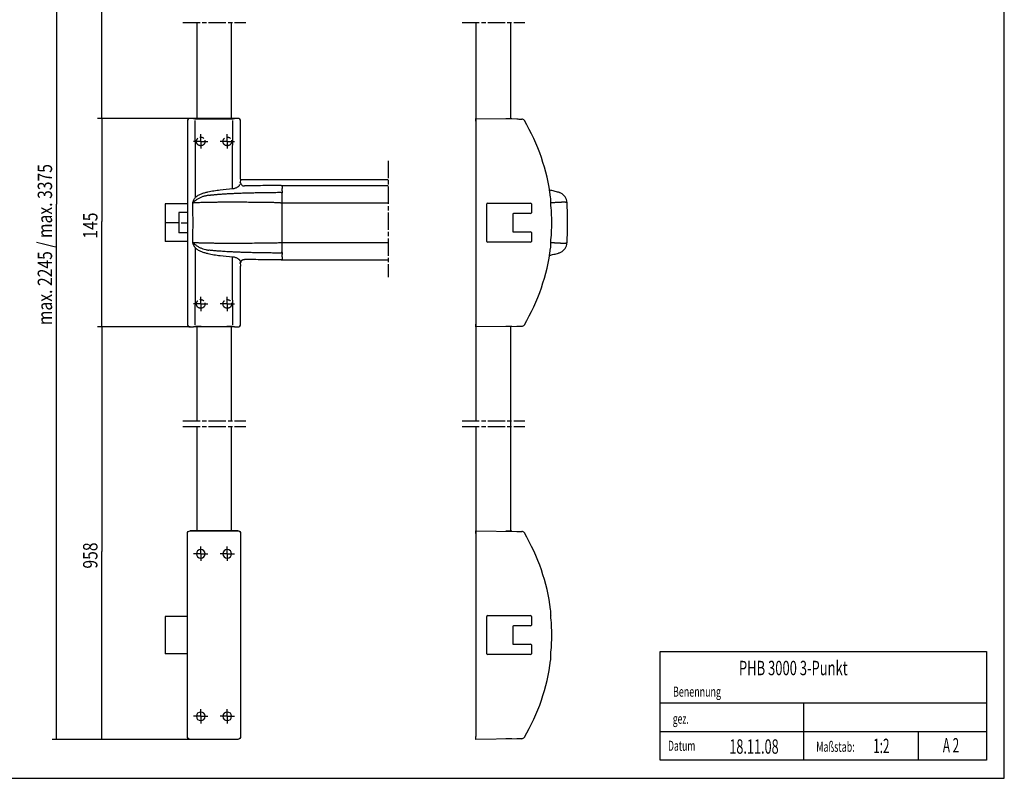
# Model space of a CAD drawing. Extents: x 12 to 1180, y 8 to 828.
# Drawn here: x 495 to 1180, y 8 to 536 of the extents above; entities that cross this region are included whole.
import ezdxf
from ezdxf.enums import TextEntityAlignment as Align

# ---------------------------------------------------------------- set-up
doc = ezdxf.new("R2010")
doc.units = 0
doc.linetypes.add('CENTERLINE', pattern=[30, 12, -1.5, 3, -1.5, 12])
doc.layers.get('0').update_dxf_attribs({"linetype": 'CONTINUOUS'})
doc.layers.add('1', color=7, linetype='CONTINUOUS')
doc.styles.get("Standard").update_dxf_attribs({"font": 'monotxt.shx'})
doc.dimstyles.new('DSTYLE2', dxfattribs={"dimtxt": 10, "dimasz": 8, "dimexe": 1.5, "dimexo": 0, "dimgap": 1.5, "dimtad": 1, "dimdec": 3, "dimrnd": 0.001, "dimzin": 11, "dimcen": 0.09, "dimazin": 3, "dimtp": 0.1, "dimtm": 0.1, "dimtfac": 1, "dimtdec": 4, "dimtofl": 0, "dimtmove": 0, "dimatfit": 3, "dimtolj": 1, "dimtzin": 0})

# ---------------------------------------------------------------- blocks, each defined once
blk = doc.blocks.new('*TX85')
at = {"layer": '1', "color": 40, "linetype": 'CONTINUOUS', "width": 0.646875}
blk.add_text('18.11.08', height=10, dxfattribs=at).set_placement((0, -15), align=Align.MIDDLE_CENTER)
blk = doc.blocks.new('IIUO')
at = {"layer": '1', "color": 40, "linetype": 'CONTINUOUS'}
for p, q in [((-14.15, 0.35), (-16.5, 0.35)), ((14.15, 0.35), (-14.15, 0.35)), ((16.5, 0.35), (14.15, 0.35)), ((-18.5, -1.65), (-18.5, -142.65)), ((18.5, -41.95), (18.5, -1.65)), ((18.5, -42.15), (121.07, -42.15)), ((46.71, -46.33), (121.07, -46.33)), ((47.5, -49.97), (47.5, -48.41)), ((-34, -59.15), (-34, -85.15)), ((-22.93, -59.15), (-34, -59.15)), ((-18.5, -59.15), (-22.93, -59.15)), ((-24.5, -65.15), (-24.5, -79.15)), ((-22.93, -65.15), (-24.5, -65.15)), ((-18.5, -65.15), (-22.93, -65.15)), ((-24.5, -72.15), (-34, -72.15)), ((-22.93, -72.15), (-18.92, -72.15)), ((-22.93, -79.15), (-24.5, -79.15)), ((-18.5, -79.15), (-22.93, -79.15)), ((-22.93, -85.15), (-34, -85.15)), ((-18.5, -85.15), (-22.93, -85.15)), ((47.5, -95.9), (47.5, -94.33)), ((18.48, -102.33), (18.5, -102.35)), ((18.5, -142.65), (18.5, -102.35)), ((46.71, -97.98), (121.07, -97.98)), ((-16.5, -144.65), (-14.15, -144.65)), ((14.15, -144.65), (-14.15, -144.65)), ((14.15, -144.65), (16.5, -144.65))]:
    blk.add_line(p, q, dxfattribs=at)
at = {"layer": '1', "color": 1, "linetype": 'CONTINUOUS'}
for p, q in [((-14.15, 0.35), (-13.43, 0.06)), ((-9.03, 0), (9.03, 0)), ((13.43, 0.06), (14.15, 0.35)), ((-9.25, -15.65), (-9.25, -15.65)), ((-9.25, -15.65), (-9.25, -15.65)), ((9.25, -15.65), (9.25, -15.65)), ((9.25, -15.65), (9.25, -15.65)), ((47.1, -58.34), (121.07, -58.34)), ((47.1, -85.96), (121.07, -85.96)), ((-9.25, -128.65), (-9.25, -128.65)), ((-9.25, -128.65), (-9.25, -128.65)), ((9.25, -128.65), (9.25, -128.65)), ((9.25, -128.65), (9.25, -128.65)), ((-14.15, -144.65), (-13.43, -144.36)), ((-9.03, -144.3), (9.03, -144.3)), ((13.43, -144.36), (14.15, -144.65))]:
    blk.add_line(p, q, dxfattribs=at)
at = {"layer": '1', "color": 1, "linetype": 'CENTERLINE'}
for p, q in [((-9.25, -15.65), (-9.25, -10.65)), ((9.25, -15.65), (9.25, -10.65)), ((-9.25, -15.65), (-14.25, -15.65)), ((-9.25, -15.65), (-4.25, -15.65)), ((-9.25, -15.65), (-9.25, -20.65)), ((9.25, -15.65), (4.25, -15.65)), ((9.25, -15.65), (14.25, -15.65)), ((9.25, -15.65), (9.25, -20.65)), ((121.07, -29.1), (121.07, -109.92)), ((-9.25, -128.65), (-14.25, -128.65)), ((-9.25, -128.65), (-9.25, -123.65)), ((-9.25, -128.65), (-4.25, -128.65)), ((-9.25, -128.65), (-9.25, -133.65)), ((9.25, -128.65), (4.25, -128.65)), ((9.25, -128.65), (9.25, -123.65)), ((9.25, -128.65), (14.25, -128.65)), ((9.25, -128.65), (9.25, -133.65))]:
    blk.add_line(p, q, dxfattribs=at)
at = {"layer": '1', "color": 7, "linetype": 'CONTINUOUS'}
blk.add_line((18.5, -41.95), (18.48, -41.98), dxfattribs=at)
at = {"layer": '1', "color": 40, "linetype": 'CONTINUOUS'}
blk.add_lwpolyline([(18.56, -44.83), (18.56, -44.83), (18.56, -44.83), (18.56, -44.83), (18.56, -44.84, -1), (18.56, -44.84), (18.56, -44.84), (18.56, -44.84), (18.56, -44.84), (18.56, -44.84), (18.56, -44.84), (18.56, -44.84), (18.56, -44.84), (18.56, -44.84), (18.56, -44.84), (18.56, -44.84), (18.56, -44.84), (18.56, -44.84), (18.56, -44.84)], format="xyb", dxfattribs=at)
at = {"layer": '1', "color": 1, "linetype": 'CENTERLINE'}
for centre in [(-9.25, -15.65), (9.25, -15.65), (-9.25, -128.65), (9.25, -128.65)]:
    blk.add_circle(centre, 3, dxfattribs=at)
at = {"layer": '1', "color": 7, "linetype": 'CONTINUOUS'}
blk.add_arc((21.11, -43.27), 2.99, 191.60051, 211.56422, dxfattribs=at)
at = {"layer": '1', "color": 40, "linetype": 'CONTINUOUS'}
blk.add_arc((21.11, -101.03), 2.99, 148.45786, 168.98686, dxfattribs=at)
for centre, major_axis, ratio, start_param, end_param in [((-16.5, -1.65), (1.41, -1.41), 0.999805, 2.356292, 3.926893), ((16.5, -1.65), (1.41, 1.41), 0.999805, 5.497885, 7.068486), ((18.51, -182.45), (0, 140.5), 0.013964, 0.017453, 0.166544), ((47.54, -48.41), (0, 3.2), 0.013091, 1.164869, 1.570796), ((47.23, -60.26), (0, 8), 0.013091, 0.174561, 1.404948), ((47.53, -190.75), (0, 140.5), 0.013091, 0.017757, 0.174561), ((47.5, -49.97), (0, 0.3), 0.013091, 3.159349, 4.712389), ((48.16, -72.15), (0, 80), 0.013091, 1.404948, 1.736644), ((47.23, -84.04), (0, 8), 0.013091, 1.736644, 2.967032), ((47.53, 46.45), (0, 140.5), 0.013091, 2.967032, 3.123836), ((47.5, -94.33), (0, 0.3), 0.013091, 4.712389, 6.265429), ((18.51, 38.15), (0, 140.5), 0.013964, 2.974983, 3.124139), ((47.54, -95.9), (0, 3.2), 0.013091, 1.570796, 1.976723), ((-16.5, -142.65), (-1.41, -1.41), 0.999805, 5.497885, 7.068486), ((16.5, -142.65), (-1.41, 1.41), 0.999805, 2.356292, 3.926893)]:
    blk.add_ellipse(centre, major_axis=major_axis, ratio=ratio, start_param=start_param, end_param=end_param, dxfattribs=at)
at = {"layer": '1', "color": 1, "linetype": 'CONTINUOUS'}
for centre, major_axis, ratio, start_param, end_param in [((-9.03, 0.06), (4.4, 0), 0.013964, 3.176499, 4.712389), ((9.03, 0.06), (4.4, 0), 0.013964, 4.712389, 6.248279), ((-14.71, -72.15), (0, 140), 0.013465, 4.838838, 5.244833), ((-14.71, -72.15), (0, 140), 0.013465, 4.179945, 4.58594), ((-9.03, -144.36), (4.4, 0), 0.013964, 1.570796, 3.106686), ((9.03, -144.36), (4.4, 0), 0.013964, 0.034907, 1.570796)]:
    blk.add_ellipse(centre, major_axis=major_axis, ratio=ratio, start_param=start_param, end_param=end_param, dxfattribs=at)
for points, knots in [([(12.86, -48.49), (12.86, -48.13), (12.86, -47.42), (12.86, -46.35), (12.86, -45.28), (12.87, -44.21), (12.87, -43.15), (12.87, -42.08), (12.88, -41.02), (12.88, -39.96), (12.88, -38.89), (12.89, -37.83), (12.89, -36.78), (12.89, -35.72), (12.9, -34.66), (12.9, -33.61), (12.91, -32.55), (12.91, -31.5), (12.92, -30.45), (12.92, -29.4), (12.92, -28.36), (12.93, -27.31), (12.93, -26.27), (12.94, -25.23), (12.94, -24.19), (12.95, -23.16), (12.95, -22.13), (12.96, -21.09), (12.96, -20.07), (12.97, -19.04), (12.98, -18.02), (12.98, -17), (12.99, -15.98), (12.99, -14.96), (13, -13.95), (13.01, -12.94), (13.01, -11.93), (13.02, -10.93), (13.03, -9.93), (13.03, -8.93), (13.04, -7.94), (13.05, -6.95), (13.05, -5.96), (13.06, -4.98), (13.07, -4), (13.08, -3.02), (13.08, -2.05), (13.09, -1.4), (13.09, -1.08)], [0, 0, 0, 0, 0.02138, 0.042776, 0.064187, 0.085615, 0.107059, 0.128518, 0.149994, 0.171485, 0.192993, 0.214516, 0.236056, 0.257611, 0.279183, 0.30077, 0.322373, 0.343993, 0.365628, 0.387279, 0.408946, 0.43063, 0.452329, 0.474044, 0.495775, 0.517522, 0.539285, 0.561064, 0.582859, 0.60467, 0.626497, 0.64834, 0.670199, 0.692074, 0.713965, 0.735872, 0.757795, 0.779733, 0.801688, 0.823659, 0.845646, 0.867648, 0.889667, 0.911702, 0.933752, 0.955819, 0.977901, 1, 1, 1, 1]), ([(12.86, -48.49), (12.95, -48.47), (13.04, -48.46), (13.22, -48.44), (13.31, -48.42), (13.57, -48.38), (13.75, -48.34), (14.26, -48.23), (14.6, -48.13), (15.22, -47.93), (15.51, -47.81), (16.05, -47.57), (16.29, -47.44), (16.73, -47.17), (16.92, -47.04), (17.25, -46.75), (17.39, -46.61), (17.62, -46.33), (17.71, -46.19), (17.8, -45.97), (17.82, -45.9), (17.85, -45.8), (17.85, -45.76), (17.86, -45.7), (17.86, -45.66), (17.87, -45.63)], [0, 0, 0, 0, 0.03125, 0.03125, 0.0625, 0.0625, 0.125, 0.125, 0.25, 0.25, 0.375, 0.375, 0.5, 0.5, 0.625, 0.625, 0.75, 0.75, 0.875, 0.875, 0.9375, 0.9375, 0.96875, 0.96875, 1, 1, 1, 1]), ([(-14.7, -58.45), (-14.71, -58.27), (-14.68, -58.08), (-14.6, -57.72), (-14.54, -57.55), (-14.34, -57.03), (-14.18, -56.7), (-13.65, -55.72), (-13.26, -55.1), (-12.84, -54.5)], [0, 0, 0, 0, 0.125, 0.125, 0.25, 0.25, 0.5, 0.5, 1, 1, 1, 1]), ([(-12.84, -54.5), (-12.26, -53.96), (-11.61, -53.51), (-10.58, -52.91), (-10.23, -52.73), (-9.51, -52.39), (-9.15, -52.23), (-8.06, -51.79), (-7.32, -51.53), (-5.81, -51.09), (-5.05, -50.89), (-4.27, -50.72)], [0, 0, 0, 0, 0.25, 0.25, 0.375, 0.375, 0.5, 0.5, 0.75, 0.75, 1, 1, 1, 1]), ([(-3.69, -53.05), (-4.03, -53.11), (-4.37, -53.18), (-5.05, -53.33), (-5.39, -53.4), (-6.41, -53.65), (-7.08, -53.83), (-8.41, -54.26), (-9.06, -54.5), (-10.34, -55.06), (-10.96, -55.39), (-11.54, -55.79)], [0, 0, 0, 0, 0.125, 0.125, 0.25, 0.25, 0.5, 0.5, 0.75, 0.75, 1, 1, 1, 1]), ([(-4.27, -50.72), (-2.86, -50.41), (-1.45, -50.15), (1.4, -49.69), (2.82, -49.49), (7.11, -48.96), (9.98, -48.7), (12.86, -48.49)], [0, 0, 0, 0, 0.25, 0.25, 0.5, 0.5, 1, 1, 1, 1]), ([(-3.68, -53.05), (-3.43, -53.02), (-2.92, -52.96), (-2.14, -52.88), (-1.33, -52.79), (-0.49, -52.71), (0.38, -52.63), (1.29, -52.55), (2.24, -52.46), (3.22, -52.38), (4.24, -52.31), (5.3, -52.23), (6.41, -52.15), (7.56, -52.08), (8.76, -52), (10.5, -51.9), (12.84, -51.78), (15.81, -51.65), (18.96, -51.53), (22.3, -51.42), (25.82, -51.32), (29.55, -51.24), (33.47, -51.17), (37.59, -51.11), (41.91, -51.06), (44.86, -51.04), (46.37, -51.03)], [0, 0, 0, 0, 0.015589, 0.031697, 0.048355, 0.065592, 0.083442, 0.101936, 0.121108, 0.140994, 0.16163, 0.183054, 0.205303, 0.228419, 0.252442, 0.277414, 0.333211, 0.392373, 0.455033, 0.521312, 0.591315, 0.665137, 0.742855, 0.824538, 0.910238, 1, 1, 1, 1]), ([(46.37, -51.03), (46.58, -51.03), (46.78, -51.12), (47.08, -51.4), (47.17, -51.6), (47.17, -51.8)], [0, 0, 0, 0, 0.5, 0.5, 1, 1, 1, 1]), ([(-14.7, -85.85), (-14.63, -81.29), (-14.59, -76.73), (-14.59, -69.87), (-14.6, -67.58), (-14.64, -63.01), (-14.67, -60.73), (-14.7, -58.45)], [0, 0, 0, 0, 0.5, 0.5, 0.75, 0.75, 1, 1, 1, 1]), ([(-11.54, -55.79), (-12.09, -56.16), (-12.61, -56.54), (-13.36, -57.15), (-13.6, -57.36), (-13.94, -57.7), (-14.05, -57.83), (-14.18, -58.03), (-14.22, -58.1), (-14.27, -58.22), (-14.28, -58.26), (-14.29, -58.34), (-14.3, -58.38), (-14.29, -58.42)], [0, 0, 0, 0, 0.5, 0.5, 0.75, 0.75, 0.875, 0.875, 0.9375, 0.9375, 0.96875, 0.96875, 1, 1, 1, 1]), ([(46.3, -58.3), (45.61, -58.29), (44.04, -58.26), (41.39, -58.22), (38.21, -58.17), (34.57, -58.12), (30.55, -58.06), (26.25, -58.02), (21.39, -57.98), (16.43, -57.95), (11.74, -57.95), (7.98, -57.96), (4.81, -57.98), (1.96, -58), (-0.74, -58.03), (-3.29, -58.08), (-5.7, -58.13), (-7.98, -58.18), (-10.15, -58.25), (-12.25, -58.33), (-13.61, -58.39), (-14.29, -58.42)], [0, 0, 0, 0, 0.032962, 0.075694, 0.127144, 0.186057, 0.251015, 0.32049, 0.392901, 0.485468, 0.560171, 0.62044, 0.668949, 0.716115, 0.761162, 0.804212, 0.845476, 0.885258, 0.923947, 0.962013, 1, 1, 1, 1]), ([(46.3, -58.3), (46.51, -58.3), (46.71, -58.3), (47.01, -58.32), (47.1, -58.33), (47.1, -58.34)], [0, 0, 0, 0, 0.5, 0.5, 1, 1, 1, 1]), ([(-12.84, -89.81), (-13.05, -89.5), (-13.25, -89.2), (-13.64, -88.57), (-13.83, -88.25), (-14.18, -87.6), (-14.34, -87.27), (-14.61, -86.58), (-14.71, -86.22), (-14.7, -85.85)], [0, 0, 0, 0, 0.25, 0.25, 0.5, 0.5, 0.75, 0.75, 1, 1, 1, 1]), ([(-14.7, -85.85), (-14.71, -86.03), (-14.68, -86.22), (-14.6, -86.58), (-14.54, -86.76), (-14.34, -87.28), (-14.18, -87.61), (-13.65, -88.58), (-13.26, -89.2), (-12.84, -89.81)], [0, 0, 0, 0, 0.125, 0.125, 0.25, 0.25, 0.5, 0.5, 1, 1, 1, 1]), ([(-14.29, -85.88), (-14.3, -85.96), (-14.28, -86.04), (-14.22, -86.2), (-14.18, -86.27), (-14.05, -86.48), (-13.94, -86.59), (-13.61, -86.94), (-13.36, -87.15), (-12.61, -87.76), (-12.08, -88.14), (-11.54, -88.52)], [0, 0, 0, 0, 0.0625, 0.0625, 0.125, 0.125, 0.25, 0.25, 0.5, 0.5, 1, 1, 1, 1]), ([(-14.29, -85.88), (-13.93, -85.89), (-13.2, -85.93), (-12.11, -85.97), (-11, -86.02), (-9.87, -86.06), (-8.72, -86.09), (-7.54, -86.13), (-6.33, -86.16), (-5.09, -86.19), (-3.8, -86.22), (-2.48, -86.24), (-1.11, -86.26), (0.3, -86.28), (1.75, -86.3), (3.25, -86.31), (5.25, -86.33), (7.98, -86.34), (11.74, -86.35), (16.43, -86.35), (21.98, -86.32), (27.93, -86.27), (33.68, -86.2), (38.73, -86.13), (42.86, -86.06), (45.28, -86.02), (46.3, -86)], [0, 0, 0, 0, 0.020286, 0.040516, 0.06078, 0.081165, 0.101747, 0.122599, 0.143788, 0.165373, 0.187406, 0.209933, 0.232993, 0.256616, 0.280826, 0.305638, 0.331062, 0.379569, 0.439837, 0.514539, 0.607107, 0.707748, 0.801393, 0.88379, 0.951067, 1, 1, 1, 1]), ([(-11.54, -88.52), (-10.96, -88.92), (-10.35, -89.24), (-9.07, -89.8), (-8.41, -90.04), (-7.08, -90.47), (-6.41, -90.65), (-5.4, -90.9), (-5.06, -90.97), (-4.37, -91.12), (-4.03, -91.19), (-3.69, -91.25)], [0, 0, 0, 0, 0.25, 0.25, 0.5, 0.5, 0.75, 0.75, 0.875, 0.875, 1, 1, 1, 1]), ([(46.3, -86), (46.51, -86), (46.71, -86), (47.01, -85.98), (47.1, -85.97), (47.1, -85.96)], [0, 0, 0, 0, 0.5, 0.5, 1, 1, 1, 1]), ([(-12.84, -89.81), (-12.26, -90.34), (-11.61, -90.79), (-10.58, -91.39), (-10.23, -91.57), (-9.51, -91.92), (-9.15, -92.07), (-8.06, -92.52), (-7.32, -92.77), (-5.81, -93.21), (-5.05, -93.41), (-4.27, -93.58)], [0, 0, 0, 0, 0.25, 0.25, 0.375, 0.375, 0.5, 0.5, 0.75, 0.75, 1, 1, 1, 1]), ([(-4.27, -93.58), (-2.86, -93.89), (-1.45, -94.15), (1.4, -94.62), (2.82, -94.82), (7.11, -95.34), (9.98, -95.61), (12.86, -95.82)], [0, 0, 0, 0, 0.25, 0.25, 0.5, 0.5, 1, 1, 1, 1]), ([(46.37, -93.27), (45.6, -93.26), (44.1, -93.26), (41.86, -93.24), (39.67, -93.22), (37.53, -93.19), (35.45, -93.16), (33.42, -93.13), (31.43, -93.1), (29.5, -93.06), (27.61, -93.02), (25.78, -92.98), (23.99, -92.93), (22.25, -92.88), (20.56, -92.83), (18.91, -92.77), (17.32, -92.71), (15.76, -92.65), (14.26, -92.58), (12.8, -92.52), (11.38, -92.44), (9.73, -92.36), (7.89, -92.25), (5.88, -92.12), (4.01, -91.98), (2.26, -91.84), (0.63, -91.7), (-0.9, -91.55), (-2.32, -91.41), (-3.24, -91.3), (-3.68, -91.25)], [0, 0, 0, 0, 0.04539, 0.089761, 0.133116, 0.175461, 0.216801, 0.257143, 0.296494, 0.334862, 0.372255, 0.408684, 0.444157, 0.478688, 0.512287, 0.544968, 0.576743, 0.607629, 0.637639, 0.666791, 0.695102, 0.722589, 0.765665, 0.80593, 0.843603, 0.878893, 0.911997, 0.943101, 0.972381, 1, 1, 1, 1]), ([(13.09, -143.22), (13.09, -142.9), (13.08, -142.25), (13.08, -141.28), (13.07, -140.3), (13.06, -139.32), (13.05, -138.34), (13.05, -137.35), (13.04, -136.36), (13.03, -135.37), (13.03, -134.37), (13.02, -133.37), (13.01, -132.37), (13.01, -131.36), (13, -130.35), (12.99, -129.34), (12.99, -128.32), (12.98, -127.31), (12.98, -126.29), (12.97, -125.26), (12.96, -124.24), (12.96, -123.21), (12.95, -122.18), (12.95, -121.14), (12.94, -120.11), (12.94, -119.07), (12.93, -118.03), (12.93, -116.99), (12.92, -115.94), (12.92, -114.9), (12.92, -113.85), (12.91, -112.8), (12.91, -111.75), (12.9, -110.69), (12.9, -109.64), (12.89, -108.58), (12.89, -107.53), (12.89, -106.47), (12.88, -105.41), (12.88, -104.35), (12.88, -103.28), (12.87, -102.22), (12.87, -101.15), (12.87, -100.09), (12.86, -99.02), (12.86, -97.95), (12.86, -96.89), (12.86, -96.17), (12.86, -95.82)], [0, 0, 0, 0, 0.022098, 0.044181, 0.066247, 0.088298, 0.110333, 0.132351, 0.154354, 0.17634, 0.198311, 0.220266, 0.242205, 0.264127, 0.286034, 0.307925, 0.3298, 0.351659, 0.373502, 0.395329, 0.41714, 0.438935, 0.460714, 0.482477, 0.504224, 0.525955, 0.54767, 0.569369, 0.591052, 0.61272, 0.634371, 0.656006, 0.677626, 0.699229, 0.720816, 0.742388, 0.763943, 0.785483, 0.807006, 0.828514, 0.850006, 0.871481, 0.892941, 0.914385, 0.935813, 0.957224, 0.97862, 1, 1, 1, 1]), ([(12.86, -95.82), (12.95, -95.83), (13.04, -95.84), (13.22, -95.87), (13.31, -95.88), (13.57, -95.92), (13.75, -95.96), (14.26, -96.07), (14.6, -96.17), (15.22, -96.37), (15.51, -96.49), (16.05, -96.73), (16.29, -96.86), (16.73, -97.13), (16.92, -97.27), (17.25, -97.55), (17.39, -97.69), (17.62, -97.97), (17.71, -98.12), (17.8, -98.33), (17.82, -98.4), (17.85, -98.5), (17.85, -98.54), (17.86, -98.61), (17.86, -98.64), (17.87, -98.68)], [0, 0, 0, 0, 0.03125, 0.03125, 0.0625, 0.0625, 0.125, 0.125, 0.25, 0.25, 0.375, 0.375, 0.5, 0.5, 0.625, 0.625, 0.75, 0.75, 0.875, 0.875, 0.9375, 0.9375, 0.96875, 0.96875, 1, 1, 1, 1]), ([(46.37, -93.27), (46.58, -93.27), (46.78, -93.19), (47.08, -92.9), (47.17, -92.7), (47.17, -92.5)], [0, 0, 0, 0, 0.5, 0.5, 1, 1, 1, 1])]:
    blk.add_open_spline(points, degree=3, knots=knots, dxfattribs=at)
at = {"layer": '1', "color": 40, "linetype": 'CONTINUOUS'}
for points, knots in [([(18.56, -44.84), (18.52, -44.77), (18.44, -44.63), (18.34, -44.4), (18.25, -44.16), (18.2, -43.99), (18.19, -43.89), (18.18, -43.87)], [0, 0, 0, 0, 0.234303, 0.468607, 0.709433, 0.95026, 1, 1, 1, 1]), ([(19.46, -46.09), (19.35, -46.02), (19.25, -45.93), (19.08, -45.77), (19.01, -45.69), (18.89, -45.54), (18.84, -45.47), (18.77, -45.36), (18.75, -45.32), (18.73, -45.28)], [0, 0, 0, 0, 0.25, 0.25, 0.5, 0.5, 0.75, 0.75, 1, 1, 1, 1]), ([(19.65, -46.23), (19.65, -46.23), (19.62, -46.21), (19.55, -46.16), (19.51, -46.13), (19.46, -46.09)], [0, 0, 0, 0, 0.5, 0.5, 1, 1, 1, 1]), ([(19.64, -46.26), (19.87, -46.38), (20.11, -46.47), (20.61, -46.59), (20.87, -46.62), (21.13, -46.61)], [0, 0, 0, 0, 0.5, 0.5, 1, 1, 1, 1]), ([(46.71, -46.33), (42.44, -46.33), (38.18, -46.35), (29.66, -46.44), (25.39, -46.51), (21.13, -46.61)], [0, 0, 0, 0, 0.5, 0.5, 1, 1, 1, 1]), ([(46.71, -46.33), (46.87, -46.33), (47.03, -46.38), (47.3, -46.57), (47.4, -46.7), (47.46, -46.86)], [0, 0, 0, 0, 0.5, 0.5, 1, 1, 1, 1]), ([(18.18, -100.46), (18.19, -100.41), (18.21, -100.27), (18.27, -100.09), (18.34, -99.91), (18.41, -99.76), (18.48, -99.61), (18.54, -99.51), (18.56, -99.46)], [0, 0, 0, 0, 0.151495, 0.386614, 0.539034, 0.691454, 0.845727, 1, 1, 1, 1]), ([(18.73, -99.02), (18.75, -98.99), (18.77, -98.94), (18.84, -98.83), (18.89, -98.76), (19.01, -98.61), (19.08, -98.53), (19.25, -98.37), (19.35, -98.29), (19.46, -98.21)], [0, 0, 0, 0, 0.25, 0.25, 0.5, 0.5, 0.75, 0.75, 1, 1, 1, 1]), ([(19.46, -98.21), (19.51, -98.17), (19.55, -98.14), (19.62, -98.1), (19.65, -98.08), (19.65, -98.07)], [0, 0, 0, 0, 0.5, 0.5, 1, 1, 1, 1]), ([(19.64, -98.05), (19.87, -97.92), (20.11, -97.83), (20.61, -97.71), (20.87, -97.68), (21.13, -97.69)], [0, 0, 0, 0, 0.5, 0.5, 1, 1, 1, 1]), ([(46.71, -97.98), (42.44, -97.97), (38.18, -97.95), (29.66, -97.86), (25.39, -97.79), (21.13, -97.69)], [0, 0, 0, 0, 0.5, 0.5, 1, 1, 1, 1]), ([(47.46, -97.45), (47.4, -97.6), (47.3, -97.73), (47.03, -97.92), (46.87, -97.98), (46.71, -97.98)], [0, 0, 0, 0, 0.5, 0.5, 1, 1, 1, 1])]:
    blk.add_open_spline(points, degree=3, knots=knots, dxfattribs=at)
for points in [[(18.56, -44.84), (18.61, -44.98), (18.67, -45.13), (18.73, -45.28)], [(47.46, -46.86), (47.49, -46.95), (47.5, -47.04), (47.5, -47.14)], [(47.5, -47.14), (47.5, -47.15), (47.5, -47.15), (47.5, -47.16)], [(18.73, -99.02), (18.67, -99.17), (18.61, -99.32), (18.56, -99.46)], [(47.5, -97.16), (47.5, -97.26), (47.49, -97.35), (47.46, -97.45)], [(47.5, -97.14), (47.5, -97.15), (47.5, -97.15), (47.5, -97.16)]]:
    blk.add_open_spline(points, degree=3, dxfattribs=at)
at = {"layer": '1', "color": 40, "linetype": 'CONTINUOUS', "extrusion": (0.000183211, 0.000183211, 0.000183211)}
for points in [[(19.65, -46.23), (19.64, -46.24), (19.64, -46.25), (19.64, -46.26)], [(19.65, -98.07), (19.64, -98.06), (19.64, -98.05), (19.64, -98.05)]]:
    blk.add_open_spline(points, degree=3, dxfattribs=at)
at = {"layer": '1', "color": 1, "linetype": 'CONTINUOUS'}
for points in [[(-14.7, -58.45), (-14.56, -58.45), (-14.42, -58.43), (-14.29, -58.42)], [(-14.7, -85.85), (-14.56, -85.86), (-14.42, -85.87), (-14.29, -85.88)]]:
    blk.add_open_spline(points, degree=3, dxfattribs=at)
blk = doc.blocks.new('UUIR')
at = {"layer": '1', "color": 40, "linetype": 'CONTINUOUS'}
for p, q in [((16.5, 0), (-16.5, 0)), ((-18.5, -2), (-18.5, -143)), ((18.5, -143), (18.5, -2)), ((-34, -85.5), (-34, -59.5)), ((-18.5, -59.5), (-34, -59.5)), ((-18.5, -85.5), (-34, -85.5)), ((-16.5, -145), (16.5, -145)), ((16.5, -145), (-16.5, -145))]:
    blk.add_line(p, q, dxfattribs=at)
at = {"layer": '1', "color": 1, "linetype": 'CENTERLINE'}
for p, q in [((-9.25, -16), (-9.25, -11)), ((9.25, -16), (9.25, -11)), ((-9.25, -16), (-14.25, -16)), ((-9.25, -16), (-4.25, -16)), ((-9.25, -16), (-9.25, -21)), ((9.25, -16), (4.25, -16)), ((9.25, -16), (14.25, -16)), ((9.25, -16), (9.25, -21)), ((-9.25, -129), (-14.25, -129)), ((-9.25, -129), (-9.25, -124)), ((-9.25, -129), (-4.25, -129)), ((-9.25, -129), (-9.25, -134)), ((9.25, -129), (4.25, -129)), ((9.25, -129), (9.25, -124)), ((9.25, -129), (14.25, -129)), ((9.25, -129), (9.25, -134))]:
    blk.add_line(p, q, dxfattribs=at)
at = {"layer": '1', "color": 1, "linetype": 'CONTINUOUS'}
for p, q in [((-9.25, -16), (-9.25, -16)), ((-9.25, -16), (-9.25, -16)), ((9.25, -16), (9.25, -16)), ((9.25, -16), (9.25, -16)), ((-9.25, -129), (-9.25, -129)), ((-9.25, -129), (-9.25, -129)), ((9.25, -129), (9.25, -129)), ((9.25, -129), (9.25, -129))]:
    blk.add_line(p, q, dxfattribs=at)
for centre in [(-9.25, -16), (9.25, -16), (-9.25, -129), (9.25, -129)]:
    blk.add_circle(centre, 3, dxfattribs=at)
at = {"layer": '1', "color": 40, "linetype": 'CONTINUOUS'}
for centre, start, end in [((-16.5, -2), 90, 180), ((16.5, -2), 0, 90), ((-16.5, -143), 180, 270), ((16.5, -143), 270, 360)]:
    blk.add_arc(centre, 2, start, end, dxfattribs=at)
blk = doc.blocks.new('JJNMK')
at = {"layer": '1', "color": 40, "linetype": 'CONTINUOUS'}
for p, q in [((-7.5, 72.5), (20.94, 72.1)), ((-7.5, 70.5), (-7.5, 72.5)), ((-7.5, 70.5), (-7.5, -70.5)), ((13.45, 72.21), (13.25, 72.21)), ((13.64, 72.2), (13.45, 72.21)), ((13.83, 72.2), (13.64, 72.2)), ((14.02, 72.2), (13.83, 72.2)), ((14.21, 72.2), (14.02, 72.2)), ((14.39, 72.19), (14.21, 72.2)), ((14.58, 72.19), (14.39, 72.19)), ((14.76, 72.19), (14.58, 72.19)), ((14.93, 72.19), (14.76, 72.19)), ((15.11, 72.18), (14.93, 72.19)), ((15.28, 72.18), (15.11, 72.18)), ((15.44, 72.18), (15.28, 72.18)), ((15.6, 72.18), (15.44, 72.18)), ((15.76, 72.18), (15.6, 72.18)), ((15.91, 72.17), (15.76, 72.18)), ((16.06, 72.17), (15.91, 72.17)), ((16.2, 72.17), (16.06, 72.17)), ((16.33, 72.17), (16.2, 72.17)), ((16.46, 72.17), (16.33, 72.17)), ((16.58, 72.16), (16.46, 72.17)), ((16.7, 72.16), (16.58, 72.16)), ((16.8, 72.16), (16.7, 72.16)), ((16.9, 72.16), (16.8, 72.16)), ((17, 72.16), (16.9, 72.16)), ((17.08, 72.16), (17, 72.16)), ((17.16, 72.16), (17.08, 72.16)), ((17.23, 72.15), (17.16, 72.16)), ((17.29, 72.15), (17.23, 72.15)), ((17.35, 72.15), (17.29, 72.15)), ((17.39, 72.15), (17.35, 72.15)), ((17.43, 72.15), (17.39, 72.15)), ((17.46, 72.15), (17.43, 72.15)), ((17.48, 72.15), (17.46, 72.15)), ((17.5, 72.15), (17.48, 72.15)), ((17.5, 72.15), (17.5, 72.15)), ((50.33, 21), (49.93, 21.12)), ((49.93, 21.12), (49.93, 21.12)), ((49.93, 21.12), (49.93, 21.12)), ((50.77, 20.83), (50.33, 21)), ((0, -13), (0, 13)), ((0.5, 13.5), (30.5, 13.5)), ((31, 13), (31, 6.9)), ((18, 5.9), (18, -5.9)), ((30.5, 6.4), (18.5, 6.4)), ((18.5, -6.4), (30.5, -6.4)), ((30.5, -13.5), (0.5, -13.5)), ((31, -6.9), (31, -13)), ((55.57, -15.29), (55.59, -15.22)), ((55.59, -15.22), (55.68, -14.75)), ((55.68, -14.75), (55.75, -14.27)), ((55.75, -14.27), (55.78, -13.85)), ((55.78, -13.85), (55.78, -13.85)), ((55.78, -13.85), (55.78, -13.85)), ((-7.5, -72.5), (-7.5, -70.5)), ((20.94, -72.1), (-7.5, -72.5)), ((13.45, -72.21), (13.25, -72.21)), ((13.64, -72.2), (13.45, -72.21)), ((13.83, -72.2), (13.64, -72.2)), ((14.02, -72.2), (13.83, -72.2)), ((14.21, -72.2), (14.02, -72.2)), ((14.39, -72.19), (14.21, -72.2)), ((14.58, -72.19), (14.39, -72.19)), ((14.76, -72.19), (14.58, -72.19)), ((14.93, -72.19), (14.76, -72.19)), ((15.11, -72.18), (14.93, -72.19)), ((15.28, -72.18), (15.11, -72.18)), ((15.44, -72.18), (15.28, -72.18)), ((15.6, -72.18), (15.44, -72.18)), ((15.76, -72.18), (15.6, -72.18)), ((15.91, -72.17), (15.76, -72.18)), ((16.06, -72.17), (15.91, -72.17)), ((16.2, -72.17), (16.06, -72.17)), ((16.33, -72.17), (16.2, -72.17)), ((16.46, -72.17), (16.33, -72.17)), ((16.58, -72.16), (16.46, -72.17)), ((16.7, -72.16), (16.58, -72.16)), ((16.8, -72.16), (16.7, -72.16)), ((16.9, -72.16), (16.8, -72.16)), ((17, -72.16), (16.9, -72.16)), ((17.08, -72.16), (17, -72.16)), ((17.16, -72.16), (17.08, -72.16)), ((17.23, -72.15), (17.16, -72.16)), ((17.29, -72.15), (17.23, -72.15)), ((17.35, -72.15), (17.29, -72.15)), ((17.39, -72.15), (17.35, -72.15)), ((17.43, -72.15), (17.39, -72.15)), ((17.46, -72.15), (17.43, -72.15)), ((17.48, -72.15), (17.46, -72.15)), ((17.5, -72.15), (17.48, -72.15)), ((17.5, -72.15), (17.5, -72.15))]:
    blk.add_line(p, q, dxfattribs=at)
for centre, radius, start, end in [((24.4, 70.05), 2, 30.5068, 89.2), ((-94.5, 0), 140, 7.24502, 30.5068), ((47.84, 13.45), 7.95, 12.81565, 69.81232), ((0.5, 13), 0.5, 90, 180), ((30.5, 13), 0.5, 0, 90), ((30.5, 6.9), 0.5, 270, 360), ((18.5, 5.9), 0.5, 90, 180), ((18.5, -5.9), 0.5, 180, 270), ((30.5, -6.9), 0.5, 0, 90), ((0.5, -13), 0.5, 180, 270), ((30.5, -13), 0.5, 270, 360), ((-94.5, 0), 140, 329.49319, 352.75498), ((47.85, -13.45), 7.94, 290.19856, 347.19682), ((24.4, -70.05), 2, 270.8, 329.49319)]:
    blk.add_arc(centre, radius, start, end, dxfattribs=at)
for points, knots in [([(20.94, 72.1), (21.37, 72.1), (21.79, 72.09), (22.39, 72.08), (22.59, 72.08), (22.96, 72.07), (23.14, 72.07), (23.47, 72.07), (23.62, 72.07), (23.9, 72.06), (24.02, 72.06), (24.22, 72.06), (24.29, 72.06), (24.4, 72.05), (24.42, 72.05), (24.42, 72.05)], [0, 0, 0, 0, 0.25, 0.25, 0.375, 0.375, 0.5, 0.5, 0.625, 0.625, 0.75, 0.75, 0.875, 0.875, 1, 1, 1, 1]), ([(49.93, 21.12), (49.41, 21.26), (48.38, 21.54), (46.83, 21.93), (45.33, 22.31), (44.33, 22.54), (43.86, 22.65)], [0, 0, 0, 0, 0.255736, 0.511485, 0.767235, 1, 1, 1, 1]), ([(44.47, 13.7), (44.45, 13.88), (44.44, 14.07), (44.43, 14.43), (44.44, 14.61), (44.45, 15.13), (44.46, 15.46), (44.48, 16.43), (44.46, 17.05), (44.38, 17.66)], [0, 0, 0, 0, 0.125, 0.125, 0.25, 0.25, 0.5, 0.5, 1, 1, 1, 1]), ([(44.47, -13.7), (44.94, -9.14), (45.18, -4.58), (45.18, 2.28), (45.12, 4.57), (44.88, 9.14), (44.7, 11.42), (44.47, 13.7)], [0, 0, 0, 0, 0.5, 0.5, 0.75, 0.75, 1, 1, 1, 1]), ([(55.78, 13.85), (55.78, 13.86), (55.77, 13.89), (55.74, 13.93), (55.68, 13.98), (55.58, 14.04), (55.41, 14.09), (55.17, 14.13), (54.8, 14.17), (54.3, 14.2), (53.66, 14.2), (53, 14.19), (52.34, 14.17), (51.64, 14.15), (50.86, 14.12), (50.01, 14.08), (49.08, 14.03), (48.07, 13.97), (47, 13.9), (45.86, 13.82), (45.06, 13.76), (44.67, 13.73)], [0, 0, 0, 0, 0.032962, 0.075694, 0.127144, 0.186057, 0.251015, 0.32049, 0.392901, 0.485468, 0.560171, 0.62044, 0.668949, 0.716115, 0.761162, 0.804212, 0.845476, 0.885258, 0.923947, 0.962013, 1, 1, 1, 1]), ([(55.78, 13.85), (55.78, 13.85), (55.78, 13.98), (55.75, 14.22), (55.71, 14.59), (55.65, 14.96), (55.59, 15.22), (55.56, 15.35), (55.56, 15.36)], [0, 0, 0, 0, 0.00004, 0.243658, 0.487408, 0.731026, 0.979577, 1, 1, 1, 1]), ([(55.78, -13.85), (56.03, -9.24), (56.15, -4.62), (56.15, 4.62), (56.03, 9.24), (55.78, 13.85)], [0, 0, 0, 0, 0.5, 0.5, 1, 1, 1, 1]), ([(44.38, -17.66), (44.42, -17.35), (44.45, -17.04), (44.47, -16.42), (44.48, -16.1), (44.46, -15.45), (44.45, -15.12), (44.43, -14.43), (44.43, -14.07), (44.47, -13.7)], [0, 0, 0, 0, 0.25, 0.25, 0.5, 0.5, 0.75, 0.75, 1, 1, 1, 1]), ([(44.67, -13.73), (44.88, -13.74), (45.3, -13.78), (45.93, -13.82), (46.54, -13.86), (47.13, -13.9), (47.7, -13.94), (48.26, -13.98), (48.79, -14.01), (49.31, -14.04), (49.8, -14.06), (50.28, -14.09), (50.73, -14.11), (51.16, -14.13), (51.57, -14.14), (51.96, -14.16), (52.43, -14.18), (53, -14.19), (53.66, -14.2), (54.3, -14.2), (54.86, -14.17), (55.29, -14.12), (55.55, -14.05), (55.7, -13.98), (55.76, -13.91), (55.78, -13.87), (55.78, -13.85)], [0, 0, 0, 0, 0.020286, 0.040516, 0.06078, 0.081165, 0.101747, 0.122599, 0.143788, 0.165373, 0.187406, 0.209933, 0.232993, 0.256616, 0.280826, 0.305638, 0.331062, 0.379569, 0.439837, 0.514539, 0.607107, 0.707748, 0.801393, 0.88379, 0.951067, 1, 1, 1, 1]), ([(43.49, -23.66), (43.51, -23.52), (43.54, -23.37), (43.6, -23.22), (43.61, -23.2)], [0, 0, 0, 0, 0.888829, 1, 1, 1, 1]), ([(43.86, -22.64), (44.23, -22.56), (45.15, -22.35), (46.63, -21.99), (48.28, -21.56), (49.38, -21.27), (49.93, -21.12)], [0, 0, 0, 0, 0.181194, 0.454035, 0.727018, 1, 1, 1, 1]), ([(49.93, -21.12), (49.93, -21.12), (50.05, -21.09), (50.28, -21.02), (50.51, -20.93), (50.62, -20.89)], [0, 0, 0, 0, 0.000085, 0.511736, 1, 1, 1, 1]), ([(24.42, -72.05), (24.42, -72.05), (24.4, -72.05), (24.29, -72.06), (24.22, -72.06), (24.02, -72.06), (23.9, -72.06), (23.63, -72.07), (23.47, -72.07), (23.14, -72.07), (22.96, -72.07), (22.59, -72.08), (22.39, -72.08), (21.79, -72.09), (21.37, -72.1), (20.94, -72.1)], [0, 0, 0, 0, 0.125, 0.125, 0.25, 0.25, 0.375, 0.375, 0.5, 0.5, 0.625, 0.625, 0.75, 0.75, 1, 1, 1, 1])]:
    blk.add_open_spline(points, degree=3, knots=knots, dxfattribs=at)
for points in [[(44.47, 13.7), (44.52, 13.71), (44.59, 13.72), (44.67, 13.73)], [(44.47, -13.7), (44.52, -13.71), (44.59, -13.72), (44.67, -13.73)]]:
    blk.add_open_spline(points, degree=3, dxfattribs=at)
blk = doc.blocks.new('_AH13')
at = {"color": 0, "linetype": 'CONTINUOUS'}
blk.add_solid([(0, 0), (1, -0.166667), (1, 0.166667), (0, 0)], dxfattribs=at)
blk = doc.blocks.new('*D1480')
at = {"layer": '1', "color": 1, "linetype": 'CONTINUOUS'}
for p, q in [((613.93362, 467.05234), (549.41614, 467.05362)), ((552.41614, 467.05356), (552.41471, 395.42864)), ((552.41325, 322.05356), (552.41471, 395.42864)), ((613.93073, 322.05234), (549.41325, 322.05362))]:
    blk.add_line(p, q, dxfattribs=at)
at = {"layer": '1', "color": 1, "xscale": 8, "yscale": 8, "zscale": 8}
for p, rotation in [((552.41614, 467.05356), 269.99886), ((552.41325, 322.05356), 89.998859)]:
    blk.add_blockref('_AH13', p, dxfattribs=dict(at, rotation=rotation))
at = {"layer": '1', "color": 1, "linetype": 'CONTINUOUS', "width": 0.8}
blk.add_text('145', height=10, rotation=89.998859, dxfattribs=at).set_placement((549.41248, 383.4287))
blk = doc.blocks.new('*D1481')
at = {"layer": '1', "color": 1, "linetype": 'CONTINUOUS'}
for p, q in [((617.43092, 758.72485), (549.41472, 758.72485)), ((552.41472, 758.72485), (552.41472, 634.99085)), ((552.41472, 467.05234), (552.41472, 634.99085)), ((616.28092, 467.05234), (549.41472, 467.05234))]:
    blk.add_line(p, q, dxfattribs=at)
at = {"layer": '1', "color": 1, "xscale": 8, "yscale": 8, "zscale": 8}
for p, rotation in [((552.41472, 758.72485), 270), ((552.41472, 467.05234), 90)]:
    blk.add_blockref('_AH13', p, dxfattribs=dict(at, rotation=rotation))
at = {"layer": '1', "color": 1, "linetype": 'CONTINUOUS', "width": 0.8}
blk.add_text('max.1142 7 max. 2272', height=10, rotation=90, dxfattribs=at).set_placement((549.41272, 554.99085))
blk = doc.blocks.new('*D1482')
at = {"layer": '1', "color": 1, "linetype": 'CONTINUOUS'}
for p, q in [((613.93362, 322.05234), (549.41015, 322.05234)), ((552.41015, 322.05234), (552.41015, 166.06849)), ((552.41015, 35.368833), (552.41015, 166.06849)), ((617.43092, 35.368833), (549.41015, 35.368833))]:
    blk.add_line(p, q, dxfattribs=at)
at = {"layer": '1', "color": 1, "xscale": 8, "yscale": 8, "zscale": 8}
for p, rotation in [((552.41015, 322.05234), 270), ((552.41015, 35.368833), 90)]:
    blk.add_blockref('_AH13', p, dxfattribs=dict(at, rotation=rotation))
at = {"layer": '1', "color": 1, "linetype": 'CONTINUOUS', "width": 0.8}
blk.add_text('958', height=10, rotation=90, dxfattribs=at).set_placement((549.40815, 154.06849))
blk = doc.blocks.new('*D1483')
at = {"layer": '1', "color": 1, "linetype": 'CONTINUOUS'}
for p, q in [((617.43092, 758.72485), (517.86516, 758.72485)), ((520.86516, 758.72485), (520.86516, 407.33576)), ((520.86516, 35.368833), (520.86516, 407.33576)), ((617.43092, 35.368833), (517.86516, 35.368833))]:
    blk.add_line(p, q, dxfattribs=at)
at = {"layer": '1', "color": 1, "xscale": 8, "yscale": 8, "zscale": 8}
for p, rotation in [((520.86516, 758.72485), 270), ((520.86516, 35.368833), 90)]:
    blk.add_blockref('_AH13', p, dxfattribs=dict(at, rotation=rotation))
at = {"layer": '1', "color": 1, "linetype": 'CONTINUOUS', "width": 0.8}
blk.add_text('max. 2245 / max. 3375', height=10, rotation=90, dxfattribs=at).set_placement((517.86316, 323.33576))
blk = doc.blocks.new('HHJK')
at = {"layer": '1', "color": 40, "linetype": 'CONTINUOUS'}
for p, q in [((0, 145), (28.44, 144.6)), ((0, 143), (0, 145)), ((20.95, 144.71), (20.75, 144.71)), ((21.14, 144.7), (20.95, 144.71)), ((21.33, 144.7), (21.14, 144.7)), ((21.52, 144.7), (21.33, 144.7)), ((21.71, 144.7), (21.52, 144.7)), ((21.89, 144.69), (21.71, 144.7)), ((22.08, 144.69), (21.89, 144.69)), ((22.26, 144.69), (22.08, 144.69)), ((22.43, 144.69), (22.26, 144.69)), ((22.61, 144.68), (22.43, 144.69)), ((22.78, 144.68), (22.61, 144.68)), ((22.94, 144.68), (22.78, 144.68)), ((23.1, 144.68), (22.94, 144.68)), ((23.26, 144.68), (23.1, 144.68)), ((23.41, 144.67), (23.26, 144.68)), ((23.56, 144.67), (23.41, 144.67)), ((23.7, 144.67), (23.56, 144.67)), ((23.83, 144.67), (23.7, 144.67)), ((23.96, 144.67), (23.83, 144.67)), ((24.08, 144.66), (23.96, 144.67)), ((24.2, 144.66), (24.08, 144.66)), ((24.3, 144.66), (24.2, 144.66)), ((24.4, 144.66), (24.3, 144.66)), ((24.5, 144.66), (24.4, 144.66)), ((24.58, 144.66), (24.5, 144.66)), ((24.66, 144.66), (24.58, 144.66)), ((24.73, 144.65), (24.66, 144.66)), ((24.79, 144.65), (24.73, 144.65)), ((24.85, 144.65), (24.79, 144.65)), ((24.89, 144.65), (24.85, 144.65)), ((24.93, 144.65), (24.89, 144.65)), ((24.96, 144.65), (24.93, 144.65)), ((24.98, 144.65), (24.96, 144.65)), ((25, 144.65), (24.98, 144.65)), ((25, 144.65), (25, 144.65)), ((0, 143), (0, 2)), ((7.5, 59.5), (7.5, 85.5)), ((8, 86), (38, 86)), ((38.5, 85.5), (38.5, 79.4)), ((25.5, 78.4), (25.5, 66.6)), ((38, 78.9), (26, 78.9)), ((26, 66.1), (38, 66.1)), ((38.5, 65.6), (38.5, 59.5)), ((38, 59), (8, 59)), ((0, 0), (0, 2)), ((28.44, 0.4), (0, 0)), ((20.95, 0.29), (20.75, 0.29)), ((21.14, 0.3), (20.95, 0.29)), ((21.33, 0.3), (21.14, 0.3)), ((21.52, 0.3), (21.33, 0.3)), ((21.71, 0.3), (21.52, 0.3)), ((21.89, 0.31), (21.71, 0.3)), ((22.08, 0.31), (21.89, 0.31)), ((22.26, 0.31), (22.08, 0.31)), ((22.43, 0.31), (22.26, 0.31)), ((22.61, 0.32), (22.43, 0.31)), ((22.78, 0.32), (22.61, 0.32)), ((22.94, 0.32), (22.78, 0.32)), ((23.1, 0.32), (22.94, 0.32)), ((23.26, 0.32), (23.1, 0.32)), ((23.41, 0.33), (23.26, 0.32)), ((23.56, 0.33), (23.41, 0.33)), ((23.7, 0.33), (23.56, 0.33)), ((23.83, 0.33), (23.7, 0.33)), ((23.96, 0.33), (23.83, 0.33)), ((24.08, 0.34), (23.96, 0.33)), ((24.2, 0.34), (24.08, 0.34)), ((24.3, 0.34), (24.2, 0.34)), ((24.4, 0.34), (24.3, 0.34)), ((24.5, 0.34), (24.4, 0.34)), ((24.58, 0.34), (24.5, 0.34)), ((24.66, 0.34), (24.58, 0.34)), ((24.73, 0.35), (24.66, 0.34)), ((24.79, 0.35), (24.73, 0.35)), ((24.85, 0.35), (24.79, 0.35)), ((24.89, 0.35), (24.85, 0.35)), ((24.93, 0.35), (24.89, 0.35)), ((24.96, 0.35), (24.93, 0.35)), ((24.98, 0.35), (24.96, 0.35)), ((25, 0.35), (24.98, 0.35)), ((25, 0.35), (25, 0.35))]:
    blk.add_line(p, q, dxfattribs=at)
for centre, radius, start, end in [((31.9, 142.55), 2, 30.5068, 89.2), ((-87, 72.5), 140, 7.24502, 30.5068), ((8, 85.5), 0.5, 90, 180), ((38, 85.5), 0.5, 0, 90), ((26, 78.4), 0.5, 90, 180), ((38, 79.4), 0.5, 270, 360), ((26, 66.6), 0.5, 180, 270), ((38, 65.6), 0.5, 0, 90), ((8, 59.5), 0.5, 180, 270), ((-87, 72.5), 140, 329.49319, 352.75498), ((38, 59.5), 0.5, 270, 360), ((31.9, 2.45), 2, 270.8, 329.49319)]:
    blk.add_arc(centre, radius, start, end, dxfattribs=at)
for points, knots in [([(28.44, 144.6), (28.87, 144.6), (29.29, 144.59), (29.89, 144.58), (30.09, 144.58), (30.46, 144.57), (30.64, 144.57), (30.97, 144.57), (31.12, 144.57), (31.4, 144.56), (31.52, 144.56), (31.72, 144.56), (31.79, 144.56), (31.9, 144.55), (31.92, 144.55), (31.92, 144.55)], [0, 0, 0, 0, 0.25, 0.25, 0.375, 0.375, 0.5, 0.5, 0.625, 0.625, 0.75, 0.75, 0.875, 0.875, 1, 1, 1, 1]), ([(51.97, 86.2), (51.95, 86.38), (51.94, 86.57), (51.93, 86.93), (51.94, 87.11), (51.95, 87.63), (51.96, 87.96), (51.98, 88.93), (51.96, 89.55), (51.88, 90.16)], [0, 0, 0, 0, 0.125, 0.125, 0.25, 0.25, 0.5, 0.5, 1, 1, 1, 1]), ([(51.97, 58.8), (52.44, 63.36), (52.68, 67.92), (52.68, 74.78), (52.62, 77.07), (52.38, 81.64), (52.2, 83.92), (51.97, 86.2)], [0, 0, 0, 0, 0.5, 0.5, 0.75, 0.75, 1, 1, 1, 1]), ([(51.88, 54.84), (51.92, 55.15), (51.95, 55.46), (51.97, 56.08), (51.98, 56.4), (51.96, 57.05), (51.95, 57.38), (51.93, 58.07), (51.93, 58.43), (51.97, 58.8)], [0, 0, 0, 0, 0.25, 0.25, 0.5, 0.5, 0.75, 0.75, 1, 1, 1, 1]), ([(50.99, 48.84), (51.01, 48.98), (51.04, 49.13), (51.1, 49.28), (51.11, 49.3)], [0, 0, 0, 0, 0.888829, 1, 1, 1, 1]), ([(31.92, 0.45), (31.92, 0.45), (31.9, 0.45), (31.79, 0.44), (31.72, 0.44), (31.52, 0.44), (31.4, 0.44), (31.13, 0.43), (30.97, 0.43), (30.64, 0.43), (30.46, 0.43), (30.09, 0.42), (29.89, 0.42), (29.29, 0.41), (28.87, 0.4), (28.44, 0.4)], [0, 0, 0, 0, 0.125, 0.125, 0.25, 0.25, 0.375, 0.375, 0.5, 0.5, 0.625, 0.625, 0.75, 0.75, 1, 1, 1, 1])]:
    blk.add_open_spline(points, degree=3, knots=knots, dxfattribs=at)
for points in [[(51.97, 86.2), (52.02, 86.21), (52.09, 86.22), (52.17, 86.23)], [(51.97, 58.8), (52.02, 58.79), (52.09, 58.78), (52.17, 58.77)]]:
    blk.add_open_spline(points, degree=3, dxfattribs=at)

msp = doc.modelspace()

# ---------------------------------------------------------------- linework, layer by layer
at = {"layer": '1', "color": 40, "linetype": 'CONTINUOUS'}
for p, q in [((1179.8326, 8.282828), (1179.8326, 828.28283)), ((618.43092, 533.67802), (618.43092, 467.05234)), ((642.43092, 533.67802), (642.43092, 467.05234)), ((812.56098, 533.67802), (812.56098, 467.05234)), ((836.56098, 533.67802), (836.56098, 467.05234)), ((812.56098, 467.05234), (812.56098, 322.05234)), ((618.43092, 322.40143), (618.43092, 256.83294)), ((642.43092, 322.05234), (642.43092, 256.83294)), ((812.56098, 322.05234), (812.56098, 256.83294)), ((836.56098, 322.05234), (836.56098, 252.83294)), ((618.43092, 252.83294), (618.43092, 180.36883)), ((642.43092, 252.83294), (642.43092, 180.36883)), ((812.56098, 252.83294), (812.56098, 147.36883)), ((836.56098, 252.83294), (836.56098, 180.0337)), ((11.832612, 8.282828), (1179.8326, 8.282828))]:
    msp.add_line(p, q, dxfattribs=at)
at = {"layer": '1', "color": 1, "linetype": 'CENTERLINE'}
for p, q in [((608.71108, 533.67802), (652.48914, 533.67802)), ((802.84113, 533.67802), (846.6192, 533.67802)), ((608.71108, 256.83294), (652.48914, 256.83294)), ((802.84113, 256.83294), (846.6192, 256.83294)), ((608.71108, 252.83294), (652.48914, 252.83294)), ((802.84113, 252.83294), (846.6192, 252.83294))]:
    msp.add_line(p, q, dxfattribs=at)
at = {"layer": '1', "color": 3, "linetype": 'CONTINUOUS'}
for p, q in [((940.62742, 60.789235), (940.62742, 96.402435)), ((940.62742, 96.402435), (1167.3414, 96.402435)), ((940.62742, 60.789235), (940.62742, 96.402435)), ((940.62742, 96.402435), (1167.3414, 96.402435)), ((1167.3414, 96.402435), (1167.3414, 60.789235)), ((1167.3414, 96.402435), (1167.3414, 60.789235)), ((940.62742, 60.789235), (1167.3414, 60.789235)), ((940.62742, 20.789235), (940.62742, 60.789235)), ((940.62742, 60.789235), (1167.3414, 60.789235)), ((940.62742, 20.789235), (940.62742, 60.789235)), ((1040.2474, 60.789235), (1040.2474, 20.789235)), ((1040.2474, 60.789235), (1040.2474, 20.789235)), ((1167.3414, 60.789235), (1167.3414, 20.789235)), ((1167.3414, 60.789235), (1167.3414, 20.789235)), ((940.62742, 40.789235), (1167.3414, 40.789235)), ((940.62742, 40.789235), (1167.3414, 40.789235)), ((1119.9414, 40.789235), (1119.9414, 20.789235)), ((1119.9414, 40.789235), (1119.9414, 20.789235)), ((1167.3414, 20.789235), (940.62742, 20.789235)), ((1167.3414, 20.789235), (940.62742, 20.789235))]:
    msp.add_line(p, q, dxfattribs=at)

# ---------------------------------------------------------------- block references
at = {"layer": '1'}
for name, p in [('IIUO', (630.43092, 466.70325)), ('JJNMK', (820.06098, 394.55234)), ('HHJK', (812.56098, 35.368833)), ('*TX85', (1005.8218, 45.374988))]:
    msp.add_blockref(name, p, dxfattribs=at)
at = {"layer": '1', "yscale": -1}
msp.add_blockref('UUIR', (630.43092, 35.368833), dxfattribs=at)

# ---------------------------------------------------------------- texts
at = {"layer": '1', "color": 40, "linetype": 'CONTINUOUS', "width": 0.661765}
msp.add_text('PHB 3000 3-Punkt', height=10, dxfattribs=at).set_placement((995.36407, 79.957897))
at = {"layer": '1', "color": 150, "linetype": 'CONTINUOUS'}
for s, width, p in [('Benennung', 0.65, (966.19388, 68.517581)), ('gez.', 0.61875, (954.91459, 49.718753)), ('gez.', 0.61875, (954.91459, 49.718753)), ('Datum', 0.63, (955.54123, 30.919929)), ('Datum', 0.63, (955.54123, 30.919929)), ('Maßstab:', 0.646875, (1062.4468, 30.207138)), ('Maßstab:', 0.646875, (1062.4468, 30.207138))]:
    msp.add_text(s, height=7, dxfattribs=dict(at, width=width)).set_placement(p, align=Align.MIDDLE_CENTER)
at = {"layer": '1', "color": 40, "linetype": 'CONTINUOUS', "width": 0.6}
for s, p in [('1:2', (1094.3512, 30.820709)), ('A 2', (1142.777, 31.231933))]:
    msp.add_text(s, height=10, dxfattribs=at).set_placement(p, align=Align.MIDDLE_CENTER)

# ---------------------------------------------------------------- dimensions: what is measured, and where the dimension line sits
at = {"layer": '1', "color": 1, "linetype": 'CONTINUOUS'}
for base, p1, p2, text, picture, middle in [((520.86516, 758.72485), (617.43092, 35.368833), (617.43092, 758.72485), 'max. 2245 / max. 3375', '*D1483', (512.86316, 407.33576)), ((552.41472, 758.72485), (616.28092, 467.05234), (617.43092, 758.72485), 'max.1142 7 max. 2272', '*D1481', (544.41272, 634.99085)), ((552.41015, 322.05234), (617.43092, 35.368833), (613.93362, 322.05234), '958', '*D1482', (544.40815, 166.06849))]:
    dim = msp.add_linear_dim(base=base, p1=p1, p2=p2, angle=90, text=text, dimstyle='DSTYLE2', override={"dimblk": '_AH13', "dimsah": 0}, dxfattribs=at)
    dim.commit()
    dim.dimension.update_dxf_attribs({"geometry": picture, "text_midpoint": middle, "dimtype": 128})
dim = msp.add_linear_dim(base=(552.41614, 467.05356), p1=(613.93073, 322.05234), p2=(613.93362, 467.05234), angle=89.998858036, dimstyle='DSTYLE2', override={"dimblk": '_AH13', "dimsah": 0}, dxfattribs=at)
dim.commit()
dim.dimension.update_dxf_attribs({"geometry": '*D1480', "text_midpoint": (544.41272, 395.4288), "dimtype": 129})

doc.saveas('drawing.dxf')
